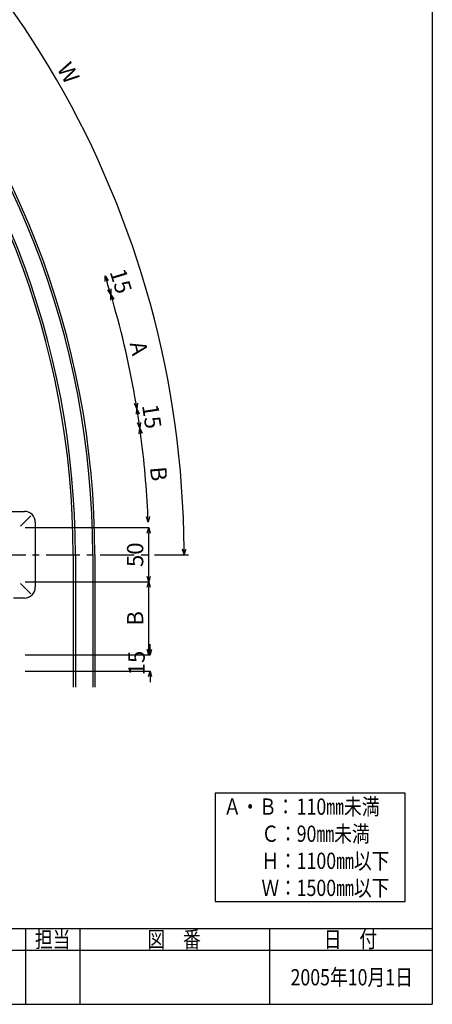
# Model space of a CAD drawing. Extents: x 1088 to 1492, y 204 to 485.
# Drawn here: x 1416 to 1492, y 204 to 386 of the extents above; entities that cross this region are included whole.
import ezdxf

# ---------------------------------------------------------------- set-up
doc = ezdxf.new("R2010")
doc.units = 0
doc.header["$MEASUREMENT"] = 0
doc.linetypes.add('CENTER1', pattern=[10, 6.25, -1.25, 1.25, -1.25])
doc.layers.get('0').update_dxf_attribs({"linetype": 'CONTINUOUS'})
doc.layers.get('Defpoints').update_dxf_attribs({"linetype": 'CONTINUOUS'})
for name, color, linetype in [('図面枠', 7, 'CONTINUOUS'), ('寸法', 7, 'CONTINUOUS'), ('躯体と製品', 7, 'CONTINUOUS')]:
    doc.layers.add(name, color=color, linetype=linetype)
doc.styles.add('ACAD', font='romans.shx', dxfattribs={"width": 0.8, "height": 3, "bigfont": 'extfont.shx'})
doc.dimstyles.new('111', dxfattribs={"dimtxt": 5, "dimasz": 1, "dimexe": 0, "dimexo": 0, "dimgap": 1, "dimtad": 1, "dimtoh": 1, "dimdec": 0, "dimlfac": 2, "dimzin": 0, "dimdsep": 46, "dimtxsty": 'ACAD', "dimblk": 'OPEN30', "dimcen": 0.09, "dimclrd": 4, "dimclre": 4, "dimclrt": 3, "dimadec": 0, "dimazin": 0, "dimtfac": 1, "dimtdec": 0, "dimtix": 1, "dimtofl": 0, "dimtmove": 0, "dimatfit": 0, "dimldrblk": 'NONE', "dimfxl": 1, "dimtolj": 1, "dimtzin": 0, "dimarcsym": 0})

# ---------------------------------------------------------------- blocks, each defined once
blk = doc.blocks.new('_Open30')
at = {"color": 0, "linetype": 'ByBlock', "lineweight": -2}
for p, q in [((-1, 0.27), (0, 0)), ((0, 0), (-1, -0.27)), ((0, 0), (-1, 0))]:
    blk.add_line(p, q, dxfattribs=at)
blk = doc.blocks.new('*D34')
at = {"layer": 'Defpoints', "color": 0, "linetype": 'Continuous'}
for p in [(1431.6, 338.28), (1432.32, 335.98), (1432.67, 334.82), (1270.73, 286.77)]:
    blk.add_point(p, dxfattribs=at)
at = {"layer": '寸法', "color": 4, "linetype": 'Continuous', "lineweight": -2}
blk.add_arc((1270.73, 286.77), 168.92, 16.8682, 17.4176, dxfattribs=at)
for p, rotation in [((1431.6, 338.28), 107.5871552274795), ((1432.67, 334.82), 286.698559058235)]:
    blk.add_blockref('_Open30', p, dxfattribs=dict(at, rotation=rotation))
at = {"layer": '寸法', "color": 3, "linetype": 'Continuous', "insert": (1434.53, 337.29), "char_height": 3, "attachment_point": 5, "rotation": 287.1429, "style": 'ACAD'}
blk.add_mtext('\\A1;15', dxfattribs=at)
blk = doc.blocks.new('_None')
blk = doc.blocks.new('*D35')
at = {"layer": 'Defpoints', "color": 0, "linetype": 'Continuous'}
for p in [(1432.67, 334.82), (1436.18, 320.83), (1437.48, 313.73), (1270.73, 286.77)]:
    blk.add_point(p, dxfattribs=at)
at = {"layer": '寸法', "color": 4, "linetype": 'Continuous', "lineweight": -2}
blk.add_arc((1270.73, 286.77), 168.92, 9.5245, 16.1898, dxfattribs=at)
for p, rotation in [((1432.67, 334.82), 106.3593650319838), ((1437.48, 313.73), 279.3549206823036)]:
    blk.add_blockref('_Open30', p, dxfattribs=dict(at, rotation=rotation))
at = {"layer": '寸法', "color": 3, "linetype": 'Continuous', "insert": (1437.85, 324.91), "char_height": 3, "attachment_point": 5, "rotation": 282.8571, "style": 'ACAD'}
blk.add_mtext('\\A1;A', dxfattribs=at)
blk = doc.blocks.new('*D36')
at = {"layer": 'Defpoints', "color": 0, "linetype": 'Continuous'}
for p in [(1437.48, 313.73), (1437.85, 311.35), (1438.02, 310.15), (1270.73, 286.77)]:
    blk.add_point(p, dxfattribs=at)
at = {"layer": '寸法', "color": 4, "linetype": 'Continuous', "lineweight": -2}
blk.add_arc((1270.73, 286.77), 168.92, 8.2967, 8.8461, dxfattribs=at)
for p, rotation in [((1437.48, 313.73), 99.0157266560525), ((1438.02, 310.15), 278.1271304868052)]:
    blk.add_blockref('_Open30', p, dxfattribs=dict(at, rotation=rotation))
at = {"layer": '寸法', "color": 3, "linetype": 'Continuous', "insert": (1440.23, 312.32), "char_height": 3, "attachment_point": 5, "rotation": 278.5714, "style": 'ACAD'}
blk.add_mtext('\\A1;15', dxfattribs=at)
blk = doc.blocks.new('*D37')
at = {"layer": 'Defpoints', "color": 0, "linetype": 'Continuous'}
for p in [(1438.02, 310.15), (1439.23, 298.6), (1439.54, 292.8), (1270.73, 286.77)]:
    blk.add_point(p, dxfattribs=at)
at = {"layer": '寸法', "color": 4, "linetype": 'Continuous', "lineweight": -2}
blk.add_arc((1270.73, 286.77), 168.92, 2.3859, 7.6183, dxfattribs=at)
for p, rotation in [((1438.02, 310.15), 97.78793646055412), ((1439.54, 292.8), 272.2163101107978)]:
    blk.add_blockref('_Open30', p, dxfattribs=dict(at, rotation=rotation))
at = {"layer": '寸法', "color": 3, "linetype": 'Continuous', "insert": (1441.5, 301.71), "char_height": 3, "attachment_point": 5, "rotation": 275.0021, "style": 'ACAD'}
blk.add_mtext('\\A1;B', dxfattribs=at)
blk = doc.blocks.new('*D38')
at = {"layer": 'Defpoints', "color": 0, "linetype": 'Continuous'}
for p in [(1416.88, 268.27), (1439.91, 268.27), (1416.88, 265.27)]:
    blk.add_point(p, dxfattribs=at)
at = {"layer": '寸法', "color": 4, "linetype": 'Continuous', "lineweight": -2}
for p, q in [((1439.91, 269.27), (1439.91, 270.27)), ((1416.88, 268.27), (1439.91, 268.27)), ((1416.88, 265.27), (1439.91, 265.27)), ((1439.91, 264.27), (1439.91, 263.27))]:
    blk.add_line(p, q, dxfattribs=at)
for p, rotation in [((1439.91, 268.27), 270), ((1439.91, 265.27), 90)]:
    blk.add_blockref('_Open30', p, dxfattribs=dict(at, rotation=rotation))
at = {"layer": '寸法', "color": 3, "linetype": 'Continuous', "insert": (1437.41, 266.77), "char_height": 3, "attachment_point": 5, "rotation": 90, "style": 'ACAD'}
blk.add_mtext('\\A1;15', dxfattribs=at)
blk = doc.blocks.new('*D39')
at = {"layer": 'Defpoints', "color": 0, "linetype": 'Continuous'}
for p in [(1416.88, 281.77), (1439.65, 281.77), (1416.88, 268.27)]:
    blk.add_point(p, dxfattribs=at)
at = {"layer": '寸法', "color": 4, "linetype": 'Continuous', "lineweight": -2}
for p, q in [((1416.88, 281.77), (1439.65, 281.77)), ((1439.65, 269.27), (1439.65, 280.77)), ((1416.88, 268.27), (1439.65, 268.27))]:
    blk.add_line(p, q, dxfattribs=at)
for p, rotation in [((1439.65, 281.77), 90), ((1439.65, 268.27), 270)]:
    blk.add_blockref('_Open30', p, dxfattribs=dict(at, rotation=rotation))
at = {"layer": '寸法', "color": 3, "linetype": 'Continuous', "insert": (1437.15, 275.02), "char_height": 3, "attachment_point": 5, "rotation": 90, "style": 'ACAD'}
blk.add_mtext('\\A1;B', dxfattribs=at)
blk = doc.blocks.new('*D40')
at = {"layer": 'Defpoints', "color": 0, "linetype": 'Continuous'}
for p in [(1416.88, 291.77), (1439.65, 291.77), (1416.88, 281.77)]:
    blk.add_point(p, dxfattribs=at)
at = {"layer": '寸法', "color": 4, "linetype": 'Continuous', "lineweight": -2}
for p, q in [((1416.88, 291.77), (1439.65, 291.77)), ((1439.65, 282.77), (1439.65, 290.77)), ((1416.88, 281.77), (1439.65, 281.77))]:
    blk.add_line(p, q, dxfattribs=at)
for p, rotation in [((1439.65, 291.77), 90), ((1439.65, 281.77), 270)]:
    blk.add_blockref('_Open30', p, dxfattribs=dict(at, rotation=rotation))
at = {"layer": '寸法', "color": 3, "linetype": 'Continuous', "insert": (1437.15, 286.77), "char_height": 3, "attachment_point": 5, "rotation": 90, "style": 'ACAD'}
blk.add_mtext('\\A1;50', dxfattribs=at)
blk = doc.blocks.new('*D45')
at = {"layer": 'Defpoints', "color": 0, "linetype": 'Continuous'}
for p in [(1358.45, 438.71), (1435.59, 346.77), (1270.73, 286.77), (1446.17, 286.77)]:
    blk.add_point(p, dxfattribs=at)
at = {"layer": '寸法', "color": 4, "linetype": 'Continuous', "lineweight": -2}
blk.add_arc((1270.73, 286.77), 175.44, 0.3266, 59.6734, dxfattribs=at)
for p, rotation in [((1358.45, 438.71), 149.8367116668189), ((1446.17, 286.77), 270.1632883331811)]:
    blk.add_blockref('_Open30', p, dxfattribs=dict(at, rotation=rotation))
at = {"layer": '寸法', "color": 3, "linetype": 'Continuous', "insert": (1424.83, 375.74), "char_height": 3, "attachment_point": 5, "rotation": 300, "style": 'ACAD'}
blk.add_mtext('\\A1;W', dxfattribs=at)

msp = doc.modelspace()

# ---------------------------------------------------------------- linework, layer by layer
at = {"layer": '図面枠', "color": 6, "linetype": 'Continuous'}
for p, q in [((1491.93, 484.7), (1491.93, 203.76)), ((1087.93, 217.76), (1491.93, 217.76)), ((1087.93, 203.76), (1491.93, 203.76))]:
    msp.add_line(p, q, dxfattribs=at)
at = {"layer": '図面枠', "color": 7, "linetype": 'Continuous'}
for p, q in [((1486.93, 242.76), (1451.93, 242.76)), ((1451.93, 242.76), (1451.93, 222.76)), ((1486.93, 222.76), (1486.93, 242.76)), ((1451.93, 222.76), (1486.93, 222.76))]:
    msp.add_line(p, q, dxfattribs=at)
at = {"layer": '図面枠', "color": 3, "linetype": 'Continuous'}
for p, q in [((1416.93, 217.76), (1416.93, 203.76)), ((1426.93, 217.76), (1426.93, 203.76)), ((1461.93, 217.76), (1461.93, 203.76)), ((1396.93, 213.76), (1491.93, 213.76))]:
    msp.add_line(p, q, dxfattribs=at)
at = {"layer": '躯体と製品', "color": 2, "linetype": 'Continuous'}
for p, q in [((1414.51, 294.77), (1416.73, 294.77)), ((1418.73, 292.77), (1418.73, 280.77)), ((1416.73, 278.77), (1414.73, 278.77))]:
    msp.add_line(p, q, dxfattribs=at)
at = {"layer": '躯体と製品', "color": 7, "linetype": 'Continuous'}
for p, q in [((1416.01, 292.05), (1417.94, 293.98)), ((1426.13, 286.77), (1426.13, 262.32)), ((1429.73, 286.77), (1429.73, 262.32)), ((1416.01, 281.48), (1417.94, 279.56))]:
    msp.add_line(p, q, dxfattribs=at)
at = {"layer": '躯体と製品', "color": 7, "linetype": 'CENTER1'}
msp.add_line((1270.73, 286.77), (1447.17, 286.77), dxfattribs=at)
at = {"layer": '躯体と製品', "color": 4, "linetype": 'Continuous'}
for p, q in [((1425.73, 286.77), (1425.73, 262.32)), ((1429.33, 286.77), (1429.33, 262.32))]:
    msp.add_line(p, q, dxfattribs=at)
for radius in [158.6, 155]:
    msp.add_arc((1270.73, 286.77), radius, 0, 83.5674, dxfattribs=at)
at = {"layer": '躯体と製品', "color": 7, "linetype": 'Continuous'}
for radius in [159, 155.4]:
    msp.add_arc((1270.73, 286.77), radius, 0, 83.5674, dxfattribs=at)
at = {"layer": '躯体と製品', "color": 2, "linetype": 'Continuous'}
for centre, start, end in [((1416.73, 292.77), 0, 90), ((1416.73, 280.77), 270, 0)]:
    msp.add_arc(centre, 2, start, end, dxfattribs=at)

# ---------------------------------------------------------------- texts
at = {"layer": '図面枠', "color": 7, "style": 'ACAD', "width": 0.8}
for s, p in [('110㎜未満', (1466.93, 238.76)), ('Ａ・Ｂ：', (1453.43, 238.76)), ('Ｃ：', (1460.43, 233.76)), ('90㎜未満', (1466.93, 233.76)), ('Ｈ：', (1460.43, 228.76)), ('1100㎜以下', (1466.93, 228.76)), ('Ｗ：', (1460.43, 223.76)), ('1500㎜以下', (1466.93, 223.76)), ('担当', (1418.68, 214.26)), ('図\u3000番', (1439.43, 214.26)), ('日\u3000付', (1471.93, 214.26)), ('2005年10月1日', (1465.8, 207.26))]:
    msp.add_text(s, height=3, dxfattribs=at).set_placement(p)

# ---------------------------------------------------------------- dimensions: what is measured, and where the dimension line sits
at = {"layer": '寸法', "linetype": 'Continuous'}
for base, p1, p2, text, picture, middle in [((1435.59, 346.77), (1446.17, 286.77), (1358.45, 438.71), 'W', '*D45', (1424.83, 375.74)), ((1432.32, 335.98), (1432.67, 334.82), (1431.6, 338.28), '15', '*D34', (1434.53, 337.29)), ((1436.18, 320.83), (1437.48, 313.73), (1432.67, 334.82), 'A', '*D35', (1437.85, 324.91)), ((1437.85, 311.35), (1438.02, 310.15), (1437.48, 313.73), '15', '*D36', (1440.23, 312.32)), ((1439.23, 298.6), (1439.54, 292.8), (1438.02, 310.15), 'B', '*D37', (1441.5, 301.71))]:
    dim = msp.add_angular_dim_3p(base=base, center=(1270.73, 286.77), p1=p1, p2=p2, text=text, dimstyle='111', dxfattribs=at)
    dim.commit()
    dim.dimension.update_dxf_attribs({"geometry": picture, "text_midpoint": middle})
for base, p1, p2, text, picture, middle in [((1439.65, 291.77), (1416.88, 281.77), (1416.88, 291.77), '50', '*D40', (1437.15, 286.77)), ((1439.65, 281.77), (1416.88, 268.27), (1416.88, 281.77), 'B', '*D39', (1437.15, 275.02)), ((1439.91, 268.27), (1416.88, 265.27), (1416.88, 268.27), '15', '*D38', (1437.41, 266.77))]:
    dim = msp.add_linear_dim(base=base, p1=p1, p2=p2, angle=90, text=text, dimstyle='111', dxfattribs=at)
    dim.commit()
    dim.dimension.update_dxf_attribs({"geometry": picture, "text_midpoint": middle})

doc.saveas('drawing.dxf')
